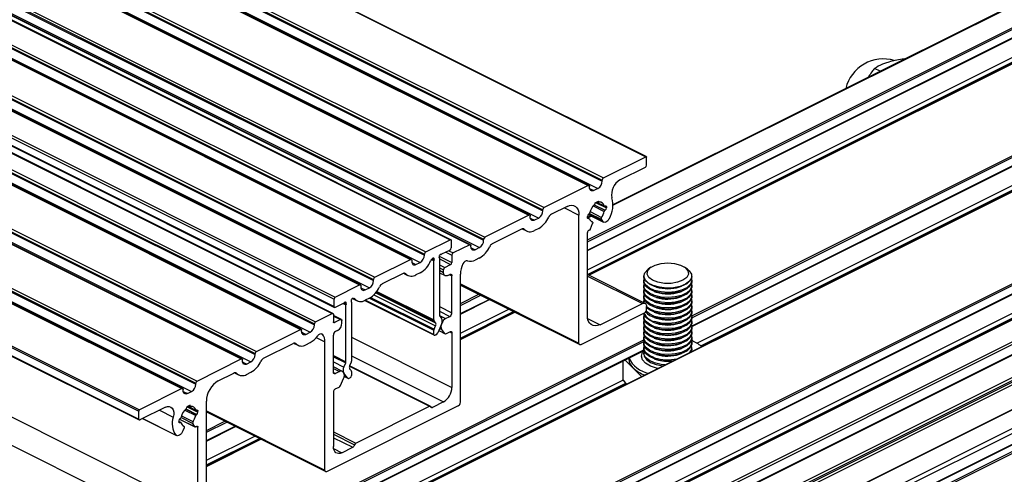
# Model space of a CAD drawing. Units: millimetres. Extents: x 1180 to 2008, y 3 to 585.
# Drawn here: x 1794 to 1835, y 209 to 227 of the extents above; entities that cross this region are included whole.
import ezdxf

# ---------------------------------------------------------------- set-up
doc = ezdxf.new("R2010")
doc.units = ezdxf.units.MM

msp = doc.modelspace()

# ---------------------------------------------------------------- linework, layer by layer
at = {"color": 7, "linetype": 'Continuous', "lineweight": 25}
for p, q in [((1687.684, 288.063), (1820.267, 221.772)), ((1820.289, 221.774), (1687.706, 288.065)), ((1685.863, 287.088), (1818.446, 220.797)), ((1685.863, 287.045), (1818.446, 220.754)), ((1685.916, 287.18), (1818.499, 220.888)), ((1685.28, 286.861), (1817.862, 220.57)), ((1817.896, 220.572), (1685.313, 286.864)), ((1685.686, 286.74), (1818.269, 220.449)), ((1683.388, 285.851), (1815.971, 219.559)), ((1683.388, 285.807), (1815.971, 219.516)), ((1683.441, 285.942), (1816.024, 219.651)), ((1682.805, 285.624), (1815.388, 219.333)), ((1815.421, 219.335), (1682.839, 285.626)), ((1683.212, 285.503), (1815.794, 219.211)), ((1679.508, 284.596), (1812.091, 218.304)), ((1812.124, 218.306), (1679.542, 284.598)), ((1680.913, 284.613), (1813.496, 218.322)), ((1680.913, 284.57), (1813.496, 218.279)), ((1680.967, 284.705), (1813.549, 218.413)), ((1680.33, 284.387), (1812.913, 218.095)), ((1812.946, 218.097), (1680.364, 284.389)), ((1680.737, 284.265), (1813.319, 217.974)), ((1677.855, 283.769), (1810.438, 217.478)), ((1810.471, 217.48), (1677.889, 283.771)), ((1678.439, 283.996), (1811.021, 217.705)), ((1678.439, 283.953), (1811.021, 217.661)), ((1678.492, 284.087), (1811.074, 217.796)), ((1678.262, 283.648), (1810.844, 217.356)), ((1676.317, 282.935), (1808.9, 216.644)), ((1676.37, 283.027), (1808.953, 216.735)), ((1675.734, 282.708), (1808.316, 216.417)), ((1808.35, 216.419), (1675.767, 282.711)), ((1676.141, 282.587), (1808.723, 216.296)), ((1676.317, 282.892), (1808.9, 216.601)), ((1674.664, 282.109), (1807.247, 215.818)), ((1674.717, 282.2), (1807.3, 215.909)), ((1674.664, 281.806), (1807.247, 215.514)), ((1674.684, 281.765), (1807.266, 215.474)), ((1674.585, 281.514), (1807.167, 215.223)), ((1807.201, 215.225), (1674.618, 281.516)), ((1805.875, 214.562), (1673.293, 280.853)), ((1673.842, 281.078), (1806.425, 214.786)), ((1673.842, 281.034), (1806.425, 214.743)), ((1673.895, 281.169), (1806.478, 214.878)), ((1673.259, 280.851), (1805.842, 214.56)), ((1673.666, 280.73), (1806.248, 214.438)), ((1671.368, 279.84), (1803.95, 213.549)), ((1671.368, 279.797), (1803.95, 213.506)), ((1671.421, 279.932), (1804.003, 213.641)), ((1670.784, 279.614), (1803.367, 213.322)), ((1803.4, 213.324), (1670.818, 279.616)), ((1671.191, 279.492), (1803.773, 213.201)), ((1668.893, 278.603), (1801.475, 212.312)), ((1668.893, 278.56), (1801.475, 212.268)), ((1668.946, 278.694), (1801.528, 212.403)), ((1668.309, 278.376), (1800.892, 212.085)), ((1800.925, 212.087), (1668.343, 278.378)), ((1668.716, 278.255), (1801.298, 211.963)), ((1666.506, 277.431), (1799.089, 211.14)), ((1666.542, 277.492), (1799.124, 211.201)), ((1666.506, 277.107), (1799.089, 210.815)), ((1666.526, 277.066), (1799.108, 210.775)), ((1668.981, 273.299), (1801.564, 207.008)), ((1668.451, 272.385), (1801.033, 206.093)), ((1846.838, 233.737), (1818.896, 219.766)), ((1817.827, 217.848), (1847.813, 232.841)), ((1849.271, 232.525), (1817.875, 216.827)), ((1854.618, 229.852), (1794.809, 199.947)), ((1796.74, 196.61), (1858.508, 227.493)), ((1859.966, 227.178), (1795.73, 195.06)), ((1795.73, 193.568), (1860.941, 226.173)), ((1830.049, 225.342), (1829.817, 225.458)), ((1830.371, 225.711), (1830.324, 225.697)), ((1830.418, 225.726), (1830.371, 225.711)), ((1822.185, 214.679), (1842.29, 224.732)), ((1818.499, 220.888), (1820.267, 221.772)), ((1820.302, 221.422), (1820.302, 221.747)), ((1819.187, 220.8), (1820.249, 221.33)), ((1817.862, 220.57), (1816.024, 219.651)), ((1817.915, 220.488), (1817.915, 220.532)), ((1818.269, 220.449), (1818.092, 220.36)), ((1818.446, 220.754), (1818.446, 220.797)), ((1816.979, 219.695), (1816.329, 219.37)), ((1818.154, 219.85), (1818.295, 219.921)), ((1818.154, 219.83), (1818.154, 219.85)), ((1818.203, 219.874), (1818.54, 219.706)), ((1818.255, 219.9), (1818.308, 219.874)), ((1818.295, 219.921), (1818.295, 219.901)), ((1818.562, 219.707), (1818.57, 219.711)), ((1818.623, 219.673), (1818.623, 219.63)), ((1815.388, 219.333), (1813.549, 218.413)), ((1815.441, 219.251), (1815.441, 219.294)), ((1815.794, 219.211), (1815.617, 219.123)), ((1815.971, 219.516), (1815.971, 219.559)), ((1817.473, 213.989), (1817.473, 219.336)), ((1817.827, 219.232), (1817.827, 219.275)), ((1817.91, 219.199), (1817.827, 219.24)), ((1817.969, 219.303), (1817.836, 219.236)), ((1817.864, 219.355), (1818.497, 219.039)), ((1817.88, 219.366), (1817.887, 219.37)), ((1817.887, 219.197), (1817.88, 219.193)), ((1818.57, 219.538), (1818.562, 219.534)), ((1815.794, 218.778), (1815.617, 218.69)), ((1817.961, 218.761), (1818.045, 218.981)), ((1818.035, 219.045), (1818.013, 219.055)), ((1818.405, 219.161), (1818.456, 219.078)), ((1815.083, 218.747), (1813.854, 218.133)), ((1815.106, 218.757), (1815.282, 218.669)), ((1817.827, 215.14), (1817.827, 218.604)), ((1811.074, 217.796), (1812.091, 218.304)), ((1812.144, 218.266), (1812.144, 217.963)), ((1812.913, 218.095), (1812.223, 217.751)), ((1812.966, 218.014), (1812.966, 218.057)), ((1813.319, 217.974), (1813.142, 217.885)), ((1813.496, 218.279), (1813.496, 218.322)), ((1811.021, 217.661), (1811.021, 217.705)), ((1811.646, 217.536), (1811.646, 215.155)), ((1812.091, 217.871), (1811.739, 217.696)), ((1812.17, 217.659), (1812.17, 217.356)), ((1813.319, 217.541), (1813.142, 217.452)), ((1808.953, 216.735), (1810.438, 217.478)), ((1810.491, 217.439), (1810.491, 217.396)), ((1810.668, 217.268), (1810.844, 217.356)), ((1811.417, 214.951), (1811.417, 217.421)), ((1811.87, 217.141), (1812.117, 217.265)), ((1820.482, 217.154), (1820.369, 217.074)), ((1822.002, 217.074), (1821.889, 217.154)), ((1810.133, 216.892), (1809.258, 216.455)), ((1810.156, 216.902), (1810.332, 216.814)), ((1810.844, 216.923), (1810.668, 216.835)), ((1811.646, 216.923), (1811.882, 216.806)), ((1811.817, 216.941), (1811.817, 217.049)), ((1811.993, 216.813), (1812.082, 216.857)), ((1812.17, 215.248), (1812.17, 216.793)), ((1812.524, 211.514), (1812.524, 216.862)), ((1820.237, 215.646), (1817.827, 216.851)), ((1820.186, 216.785), (1820.186, 216.773)), ((1820.35, 217.059), (1820.369, 217.074)), ((1822.186, 216.773), (1822.186, 216.785)), ((1807.3, 215.909), (1808.316, 216.417)), ((1808.369, 216.379), (1808.369, 216.335)), ((1808.546, 216.207), (1808.723, 216.296)), ((1808.9, 216.601), (1808.9, 216.644)), ((1812.524, 216.412), (1817.506, 213.921)), ((1820.186, 216.604), (1820.186, 216.556)), ((1820.186, 216.388), (1820.186, 216.34)), ((1820.62, 216.36), (1820.698, 216.333)), ((1820.713, 216.328), (1820.698, 216.333)), ((1821.673, 216.333), (1821.752, 216.36)), ((1822.186, 216.556), (1822.186, 216.604)), ((1822.186, 216.34), (1822.186, 216.388)), ((1820.186, 216.171), (1820.186, 216.123)), ((1820.186, 215.955), (1820.186, 215.907)), ((1820.62, 216.144), (1820.698, 216.117)), ((1820.62, 215.927), (1820.698, 215.9)), ((1820.713, 216.112), (1820.698, 216.117)), ((1820.713, 215.895), (1820.698, 215.9)), ((1821.673, 216.117), (1821.752, 216.144)), ((1821.673, 215.9), (1821.752, 215.927)), ((1822.186, 216.123), (1822.186, 216.171)), ((1822.186, 215.907), (1822.186, 215.955)), ((1807.247, 215.514), (1807.247, 215.818)), ((1807.651, 215.652), (1807.3, 215.476)), ((1807.744, 213.204), (1807.744, 215.584)), ((1807.974, 215.699), (1807.974, 213.23)), ((1808.014, 215.852), (1808.211, 215.753)), ((1808.527, 215.765), (1811.436, 214.311)), ((1808.723, 215.863), (1808.546, 215.774)), ((1812.524, 215.196), (1813.74, 215.804)), ((1818.357, 214.755), (1820.125, 215.639)), ((1820.186, 215.738), (1820.186, 215.69)), ((1820.186, 215.672), (1820.186, 215.69)), ((1820.302, 215.403), (1820.302, 215.511)), ((1820.62, 215.711), (1820.698, 215.684)), ((1820.62, 215.494), (1820.698, 215.467)), ((1820.713, 215.679), (1820.698, 215.684)), ((1821.673, 215.684), (1821.752, 215.711)), ((1821.673, 215.467), (1821.752, 215.494)), ((1822.186, 215.69), (1822.186, 215.738)), ((1822.186, 215.474), (1822.186, 215.522)), ((1806.478, 214.878), (1807.167, 215.223)), ((1807.22, 215.184), (1807.22, 214.881)), ((1807.554, 214.969), (1807.22, 215.136)), ((1811.656, 215.123), (1811.736, 215.022)), ((1811.909, 215.009), (1812.082, 215.096)), ((1814.784, 215.282), (1812.524, 214.152)), ((1817.562, 213.925), (1820.214, 215.251)), ((1820.186, 215.089), (1820.186, 215.041)), ((1820.62, 215.278), (1820.698, 215.251)), ((1820.62, 215.061), (1820.698, 215.034)), ((1820.713, 215.462), (1820.698, 215.467)), ((1820.713, 215.246), (1820.698, 215.251)), ((1821.673, 215.251), (1821.752, 215.278)), ((1821.673, 215.034), (1821.752, 215.061)), ((1822.186, 215.257), (1822.186, 215.305)), ((1822.186, 215.041), (1822.186, 215.089)), ((1806.425, 214.743), (1806.425, 214.786)), ((1807.521, 214.966), (1807.273, 214.843)), ((1807.574, 214.82), (1807.574, 214.928)), ((1811.491, 214.838), (1811.426, 214.919)), ((1811.426, 214.567), (1811.491, 214.713)), ((1811.736, 214.774), (1811.576, 214.412)), ((1811.743, 214.799), (1811.764, 214.845)), ((1820.186, 214.872), (1820.186, 214.824)), ((1820.186, 214.656), (1820.186, 214.608)), ((1820.62, 214.845), (1820.698, 214.818)), ((1820.713, 215.029), (1820.698, 215.034)), ((1820.713, 214.813), (1820.698, 214.818)), ((1821.673, 214.818), (1821.752, 214.845)), ((1822.186, 214.824), (1822.186, 214.872)), ((1822.186, 214.608), (1822.186, 214.656)), ((1804.003, 213.641), (1805.842, 214.56)), ((1805.895, 214.478), (1805.895, 214.521)), ((1806.071, 214.35), (1806.248, 214.438)), ((1807.22, 212.774), (1807.22, 214.318)), ((1807.397, 214.515), (1807.309, 214.471)), ((1811.417, 214.352), (1811.417, 214.525)), ((1811.503, 214.33), (1811.47, 214.313)), ((1811.62, 214.513), (1811.885, 214.38)), ((1811.869, 214.394), (1811.743, 214.55)), ((1811.941, 214.384), (1812.107, 214.466)), ((1812.17, 214.42), (1812.17, 212.138)), ((1820.186, 214.439), (1820.186, 214.391)), ((1820.62, 214.628), (1820.698, 214.601)), ((1820.62, 214.412), (1820.698, 214.385)), ((1820.713, 214.596), (1820.698, 214.601)), ((1820.713, 214.38), (1820.698, 214.385)), ((1821.673, 214.601), (1821.752, 214.628)), ((1821.673, 214.385), (1821.752, 214.412)), ((1822.186, 214.391), (1822.186, 214.439)), ((1797.78, 192.308), (1841.515, 214.176)), ((1804.308, 213.36), (1805.537, 213.974)), ((1805.56, 213.984), (1805.736, 213.896)), ((1806.071, 213.917), (1806.248, 214.005)), ((1806.867, 208.685), (1806.867, 214.033)), ((1820.186, 214.223), (1820.186, 214.175)), ((1820.186, 214.006), (1820.186, 213.958)), ((1820.62, 214.195), (1820.698, 214.168)), ((1820.62, 213.979), (1820.698, 213.952)), ((1820.713, 214.163), (1820.698, 214.168)), ((1820.713, 213.947), (1820.698, 213.952)), ((1821.673, 214.168), (1821.752, 214.195)), ((1821.673, 213.952), (1821.752, 213.979)), ((1822.215, 214.095), (1822.174, 214.097)), ((1822.186, 214.175), (1822.186, 214.223)), ((1822.186, 213.958), (1822.186, 214.006)), ((1822.261, 214.05), (1822.215, 214.095)), ((1800.088, 203.631), (1820.193, 213.683)), ((1803.95, 213.506), (1803.95, 213.549)), ((1820.186, 213.79), (1820.186, 213.742)), ((1820.186, 213.573), (1820.186, 213.528)), ((1820.62, 213.762), (1820.698, 213.735)), ((1820.62, 213.546), (1820.698, 213.519)), ((1820.713, 213.73), (1820.698, 213.735)), ((1820.713, 213.514), (1820.698, 213.519)), ((1821.673, 213.735), (1821.752, 213.762)), ((1821.673, 213.519), (1821.752, 213.546)), ((1822.172, 213.657), (1822.179, 213.632)), ((1822.186, 213.742), (1822.186, 213.79)), ((1801.528, 212.403), (1803.367, 213.322)), ((1803.42, 213.241), (1803.42, 213.284)), ((1803.597, 213.112), (1803.773, 213.201)), ((1807.654, 212.981), (1807.735, 213.162)), ((1811.267, 211.347), (1807.896, 213.033)), ((1807.964, 213.188), (1807.899, 213.042)), ((1819.312, 213.243), (1819.312, 212.473)), ((1819.394, 213.284), (1819.734, 212.946)), ((1819.561, 213.367), (1819.561, 213.311)), ((1820.62, 213.329), (1820.698, 213.302)), ((1820.713, 213.297), (1820.698, 213.302)), ((1841.515, 212.73), (1781.202, 182.573)), ((1802.412, 212.412), (1803.062, 212.737)), ((1803.085, 212.746), (1803.261, 212.658)), ((1803.597, 212.679), (1803.773, 212.768)), ((1807.594, 212.803), (1807.22, 212.99)), ((1807.482, 212.796), (1807.309, 212.71)), ((1807.647, 212.751), (1807.627, 212.776)), ((1807.815, 212.532), (1807.654, 212.733)), ((1807.676, 212.597), (1807.832, 212.519)), ((1807.899, 212.917), (1807.964, 212.836)), ((1807.974, 212.804), (1807.974, 212.63)), ((1819.734, 212.946), (1820.093, 212.589)), ((1801.475, 212.268), (1801.475, 212.312)), ((1807.522, 212.22), (1807.647, 212.502)), ((1807.921, 212.539), (1807.887, 212.522)), ((1819.464, 212.274), (1819.312, 212.473)), ((1800.892, 212.085), (1799.124, 211.201)), ((1800.945, 212.003), (1800.945, 212.046)), ((1801.122, 211.875), (1801.298, 211.963)), ((1807.22, 211.945), (1807.22, 209.663)), ((1807.449, 212.138), (1807.284, 212.055)), ((1801.236, 211.391), (1801.095, 211.321)), ((1801.196, 211.371), (1801.249, 211.344)), ((1801.236, 211.371), (1801.236, 211.391)), ((1801.917, 206.211), (1801.917, 211.558)), ((1812.435, 211.361), (1806.955, 208.621)), ((1811.817, 211.528), (1811.364, 211.302)), ((1799.089, 210.815), (1799.089, 211.14)), ((1800.203, 211.308), (1799.142, 210.777)), ((1801.095, 211.321), (1801.095, 211.301)), ((1801.144, 211.345), (1801.481, 211.177)), ((1801.511, 211.182), (1801.503, 211.178)), ((1801.503, 211.005), (1801.511, 211.009)), ((1801.564, 211.1), (1801.564, 211.143)), ((1801.917, 211.109), (1806.899, 208.618)), ((1808.157, 209.807), (1811.233, 211.345)), ((1799.254, 210.833), (1800.67, 210.125)), ((1800.768, 210.745), (1800.768, 210.702)), ((1800.851, 210.669), (1800.768, 210.711)), ((1800.79, 210.809), (1801.442, 210.483)), ((1800.829, 210.841), (1800.821, 210.837)), ((1800.821, 210.664), (1800.829, 210.668)), ((1801.43, 210.495), (1801.346, 210.631)), ((1800.986, 210.451), (1800.935, 210.317)), ((1800.976, 210.515), (1800.955, 210.526)), ((1801.564, 207.008), (1801.564, 210.472)), ((1801.917, 209.893), (1803.133, 210.501)), ((1804.178, 209.979), (1801.917, 208.848)), ((1807.574, 209.407), (1808.026, 209.633))]:
    msp.add_line(p, q, dxfattribs=at)
at = {"color": 8, "linetype": 'Continuous', "lineweight": 25}
for p, q in [((1818.896, 219.747), (1846.871, 233.735)), ((1817.827, 218.293), (1847.791, 233.275)), ((1817.827, 218.215), (1847.826, 233.214)), ((1817.827, 217.868), (1847.826, 232.868)), ((1817.888, 216.821), (1849.293, 232.524)), ((1817.827, 217.047), (1847.349, 231.807)), ((1817.829, 216.851), (1847.437, 231.655)), ((1794.822, 199.941), (1854.641, 229.85)), ((1796.837, 197.025), (1858.521, 227.867)), ((1796.922, 197.146), (1858.486, 227.928)), ((1796.738, 196.629), (1858.521, 227.52)), ((1795.73, 195.047), (1859.988, 227.176)), ((1795.73, 194.128), (1860.908, 226.717)), ((1795.73, 194.01), (1860.961, 226.625)), ((1795.73, 193.599), (1860.961, 226.214)), ((1795.733, 195.108), (1858.132, 226.307)), ((1796.699, 195.788), (1858.044, 226.46)), ((1822.183, 215.124), (1842.287, 225.176)), ((1822.186, 215.047), (1842.286, 225.097)), ((1822.182, 214.698), (1842.286, 224.75)), ((1822.396, 213.983), (1841.427, 223.499)), ((1822.564, 213.871), (1841.535, 223.357)), ((1817.919, 220.447), (1818.092, 220.36)), ((1816.867, 219.64), (1817.473, 219.336)), ((1818.071, 219.716), (1818.528, 219.487)), ((1818.111, 219.76), (1818.562, 219.534)), ((1818.117, 219.765), (1818.57, 219.538)), ((1818.168, 219.857), (1818.623, 219.63)), ((1818.212, 219.879), (1818.528, 219.721)), ((1818.275, 219.911), (1818.295, 219.901)), ((1818.557, 219.705), (1818.623, 219.673)), ((1815.444, 219.209), (1815.617, 219.123)), ((1817.827, 219.227), (1817.887, 219.197)), ((1817.828, 219.219), (1817.88, 219.193)), ((1817.854, 219.226), (1817.988, 219.293)), ((1817.879, 219.366), (1818.456, 219.078)), ((1817.917, 219.405), (1818.405, 219.161)), ((1817.938, 219.476), (1818.416, 219.237)), ((1815.144, 218.761), (1815.195, 218.735)), ((1818.014, 219.055), (1818.033, 219.045)), ((1812.969, 217.972), (1813.142, 217.885)), ((1811.635, 217.623), (1812.17, 217.356)), ((1811.918, 217.785), (1812.17, 217.659)), ((1812.036, 217.844), (1812.223, 217.751)), ((1810.494, 217.355), (1810.668, 217.268)), ((1811.312, 217.473), (1811.417, 217.421)), ((1811.341, 217.5), (1811.424, 217.458)), ((1811.646, 217.5), (1812.117, 217.265)), ((1811.646, 217.252), (1811.87, 217.141)), ((1811.646, 217.134), (1811.817, 217.049)), ((1810.194, 216.906), (1810.245, 216.88)), ((1811.646, 217.026), (1811.817, 216.941)), ((1812.062, 216.847), (1812.17, 216.793)), ((1817.827, 216.788), (1820.125, 215.639)), ((1808.373, 216.294), (1808.546, 216.207)), ((1812.524, 216.464), (1817.473, 213.989)), ((1808.776, 215.892), (1811.426, 214.567)), ((1808.914, 216.002), (1811.491, 214.713)), ((1808.992, 216.087), (1811.491, 214.838)), ((1809.02, 216.122), (1811.426, 214.919)), ((1809.035, 216.142), (1811.417, 214.951)), ((1812.524, 215.642), (1813.294, 216.027)), ((1812.524, 215.563), (1813.373, 215.988)), ((1796.436, 192.981), (1841.569, 215.547)), ((1807.631, 215.641), (1807.744, 215.584)), ((1807.669, 215.664), (1807.752, 215.622)), ((1808.071, 215.857), (1808.109, 215.838)), ((1808.559, 215.781), (1811.417, 214.352)), ((1808.732, 215.867), (1811.417, 214.525)), ((1811.646, 215.51), (1812.17, 215.248)), ((1812.524, 215.217), (1813.719, 215.814)), ((1796.554, 192.922), (1841.533, 215.411)), ((1796.624, 192.886), (1841.521, 215.335)), ((1796.742, 192.827), (1841.515, 215.214)), ((1807.22, 215.117), (1807.521, 214.966)), ((1811.646, 215.314), (1812.082, 215.096)), ((1811.648, 215.14), (1811.909, 215.009)), ((1812.524, 214.395), (1814.541, 215.404)), ((1812.524, 214.198), (1814.738, 215.305)), ((1812.524, 214.139), (1814.797, 215.276)), ((1807.222, 214.869), (1807.273, 214.843)), ((1811.76, 214.846), (1811.764, 214.845)), ((1817.838, 215.015), (1818.357, 214.755)), ((1805.898, 214.436), (1806.071, 214.35)), ((1806.713, 214.38), (1806.759, 214.357)), ((1811.622, 214.517), (1811.869, 214.394)), ((1811.656, 214.594), (1811.743, 214.55)), ((1812.092, 214.459), (1812.17, 214.42)), ((1797.76, 192.319), (1841.515, 214.196)), ((1800.086, 204.075), (1820.19, 214.127)), ((1800.089, 203.998), (1820.189, 214.048)), ((1805.598, 213.988), (1805.649, 213.962)), ((1806.505, 214.214), (1806.867, 214.033)), ((1807.974, 214.236), (1812.17, 212.138)), ((1800.085, 203.65), (1820.189, 213.702)), ((1807.22, 213.466), (1807.744, 213.204)), ((1807.22, 213.419), (1807.735, 213.162)), ((1807.974, 213.45), (1811.817, 211.528)), ((1822.178, 213.679), (1822.207, 213.646)), ((1780.38, 182.823), (1841.515, 213.39)), ((1780.38, 182.626), (1841.515, 213.194)), ((1803.423, 213.199), (1803.597, 213.112)), ((1807.22, 213.198), (1807.654, 212.981)), ((1807.89, 213.017), (1811.233, 211.345)), ((1807.897, 213.036), (1811.364, 211.302)), ((1781.217, 182.568), (1841.515, 212.717)), ((1803.123, 212.75), (1803.174, 212.725)), ((1807.22, 212.927), (1807.482, 212.796)), ((1807.222, 212.753), (1807.309, 212.71)), ((1807.676, 212.601), (1807.815, 212.532)), ((1781.417, 182.386), (1841.515, 212.435)), ((1781.455, 182.326), (1841.515, 212.356)), ((1800.299, 202.935), (1819.33, 212.45)), ((1800.467, 202.823), (1819.438, 212.308)), ((1800.948, 211.962), (1801.122, 211.875)), ((1801.217, 211.381), (1801.236, 211.371)), ((1799.953, 211.182), (1800.535, 210.891)), ((1801.012, 211.187), (1801.469, 210.958)), ((1801.053, 211.23), (1801.503, 211.005)), ((1801.058, 211.235), (1801.511, 211.009)), ((1801.109, 211.327), (1801.564, 211.1)), ((1801.153, 211.35), (1801.469, 211.191)), ((1801.498, 211.176), (1801.564, 211.143)), ((1801.917, 211.16), (1806.867, 208.685)), ((1799.26, 210.836), (1800.644, 210.143)), ((1800.768, 210.698), (1800.829, 210.668)), ((1800.769, 210.69), (1800.821, 210.664)), ((1800.793, 210.813), (1801.43, 210.495)), ((1800.858, 210.875), (1801.346, 210.631)), ((1800.879, 210.947), (1801.357, 210.707)), ((1801.917, 210.338), (1802.688, 210.724)), ((1801.917, 210.26), (1802.766, 210.684)), ((1800.955, 210.525), (1800.974, 210.516)), ((1801.5, 210.504), (1801.564, 210.472)), ((1801.917, 209.913), (1803.113, 210.511)), ((1807.22, 210.275), (1808.157, 209.807)), ((1807.22, 210.186), (1808.108, 209.742)), ((1801.917, 209.092), (1803.934, 210.1)), ((1801.917, 208.895), (1804.131, 210.002)), ((1801.917, 208.836), (1804.19, 209.972)), ((1807.22, 210.036), (1808.026, 209.633)), ((1807.228, 209.58), (1807.574, 209.407))]:
    msp.add_line(p, q, dxfattribs=at)
at = {"color": 7, "linetype": 'Continuous', "lineweight": 25, "flags": 128}
for points in [[(1820.267, 221.772), (1820.273, 221.775), (1820.28, 221.776), (1820.286, 221.775), (1820.292, 221.772), (1820.296, 221.768), (1820.299, 221.762), (1820.301, 221.755), (1820.302, 221.747)], [(1817.862, 220.57), (1817.873, 220.574), (1817.883, 220.575), (1817.892, 220.574), (1817.9, 220.57), (1817.906, 220.563), (1817.911, 220.555), (1817.914, 220.544), (1817.915, 220.532)], [(1818.092, 220.36), (1818.058, 220.347), (1818.025, 220.343), (1817.994, 220.348), (1817.967, 220.361), (1817.945, 220.383), (1817.929, 220.412), (1817.919, 220.448), (1817.915, 220.488)], [(1816.979, 219.695), (1817.075, 219.732), (1817.168, 219.744), (1817.254, 219.731), (1817.329, 219.693), (1817.39, 219.632), (1817.436, 219.55), (1817.464, 219.45), (1817.473, 219.336)], [(1818.32, 219.872), (1818.315, 219.872), (1818.31, 219.873), (1818.306, 219.875), (1818.302, 219.879), (1818.299, 219.883), (1818.297, 219.888), (1818.296, 219.894), (1818.295, 219.901)], [(1818.57, 219.711), (1818.58, 219.715), (1818.59, 219.716), (1818.599, 219.715), (1818.607, 219.711), (1818.614, 219.704), (1818.618, 219.696), (1818.622, 219.685), (1818.623, 219.673)], [(1815.388, 219.333), (1815.398, 219.337), (1815.408, 219.338), (1815.417, 219.337), (1815.425, 219.332), (1815.432, 219.326), (1815.437, 219.317), (1815.44, 219.306), (1815.441, 219.294)], [(1815.617, 219.123), (1815.583, 219.11), (1815.55, 219.106), (1815.519, 219.11), (1815.492, 219.124), (1815.47, 219.146), (1815.454, 219.175), (1815.444, 219.21), (1815.441, 219.251)], [(1817.88, 219.193), (1817.87, 219.19), (1817.86, 219.188), (1817.851, 219.19), (1817.843, 219.194), (1817.836, 219.2), (1817.831, 219.209), (1817.828, 219.22), (1817.827, 219.232)], [(1818.746, 219.194), (1818.716, 219.143), (1818.679, 219.098), (1818.638, 219.063), (1818.595, 219.04), (1818.553, 219.029), (1818.515, 219.032), (1818.482, 219.049), (1818.456, 219.078)], [(1818.033, 219.045), (1818.039, 219.042), (1818.044, 219.036), (1818.048, 219.029), (1818.05, 219.021), (1818.051, 219.012), (1818.05, 219.002), (1818.048, 218.991), (1818.045, 218.981)], [(1812.091, 218.304), (1812.101, 218.308), (1812.111, 218.31), (1812.12, 218.308), (1812.128, 218.304), (1812.135, 218.297), (1812.14, 218.289), (1812.143, 218.278), (1812.144, 218.266)], [(1812.913, 218.095), (1812.923, 218.099), (1812.933, 218.1), (1812.942, 218.099), (1812.95, 218.095), (1812.957, 218.088), (1812.962, 218.08), (1812.965, 218.069), (1812.966, 218.057)], [(1813.142, 217.885), (1813.108, 217.872), (1813.075, 217.868), (1813.044, 217.873), (1813.017, 217.886), (1812.995, 217.908), (1812.979, 217.937), (1812.969, 217.973), (1812.966, 218.014)], [(1811.424, 217.458), (1811.431, 217.482), (1811.432, 217.504), (1811.427, 217.522), (1811.417, 217.534), (1811.402, 217.54), (1811.385, 217.537), (1811.368, 217.527), (1811.351, 217.511)], [(1811.712, 217.691), (1811.695, 217.691), (1811.678, 217.683), (1811.661, 217.669), (1811.646, 217.649), (1811.636, 217.627), (1811.631, 217.603), (1811.632, 217.582), (1811.639, 217.566)], [(1810.438, 217.478), (1810.448, 217.482), (1810.458, 217.483), (1810.467, 217.482), (1810.475, 217.478), (1810.482, 217.471), (1810.487, 217.462), (1810.49, 217.452), (1810.491, 217.439)], [(1810.491, 217.396), (1810.494, 217.356), (1810.504, 217.32), (1810.521, 217.291), (1810.543, 217.269), (1810.569, 217.255), (1810.6, 217.251), (1810.633, 217.255), (1810.668, 217.268)], [(1820.466, 217.141), (1820.658, 217.245), (1820.908, 217.313), (1821.188, 217.336), (1821.467, 217.312), (1821.716, 217.244), (1821.908, 217.14), (1822.021, 217.01), (1822.044, 216.869), (1821.974, 216.731), (1821.818, 216.613), (1821.594, 216.526), (1821.326, 216.48), (1821.042, 216.48), (1820.774, 216.527), (1820.551, 216.614), (1820.396, 216.733), (1820.327, 216.87), (1820.351, 217.012), (1820.466, 217.141)], [(1811.993, 216.813), (1811.959, 216.8), (1811.926, 216.796), (1811.895, 216.8), (1811.868, 216.814), (1811.846, 216.836), (1811.83, 216.865), (1811.82, 216.901), (1811.817, 216.941)], [(1812.082, 216.857), (1812.099, 216.864), (1812.116, 216.866), (1812.131, 216.863), (1812.144, 216.857), (1812.155, 216.846), (1812.163, 216.831), (1812.168, 216.813), (1812.17, 216.793)], [(1822.002, 217.074), (1822.079, 217.01), (1822.172, 216.868), (1822.177, 216.719), (1822.094, 216.576), (1821.931, 216.451), (1821.701, 216.356), (1821.425, 216.3), (1821.129, 216.286), (1820.837, 216.316), (1820.576, 216.389), (1820.37, 216.496), (1820.236, 216.629), (1820.186, 216.776), (1820.225, 216.924), (1820.35, 217.059), (1820.35, 217.059)], [(1820.637, 216.355), (1820.415, 216.454), (1820.261, 216.582), (1820.19, 216.726), (1820.186, 216.773)], [(1822.186, 216.773), (1822.184, 216.744), (1822.123, 216.598), (1821.978, 216.468), (1821.764, 216.365), (1821.497, 216.297), (1821.203, 216.273), (1820.908, 216.292), (1820.637, 216.355)], [(1808.316, 216.417), (1808.327, 216.421), (1808.337, 216.422), (1808.346, 216.421), (1808.354, 216.417), (1808.361, 216.41), (1808.365, 216.402), (1808.368, 216.391), (1808.369, 216.379)], [(1808.369, 216.335), (1808.373, 216.295), (1808.383, 216.259), (1808.399, 216.23), (1808.421, 216.208), (1808.448, 216.195), (1808.479, 216.19), (1808.512, 216.194), (1808.546, 216.207)], [(1820.637, 216.138), (1820.415, 216.238), (1820.261, 216.365), (1820.19, 216.51), (1820.186, 216.556)], [(1820.637, 215.922), (1820.415, 216.021), (1820.261, 216.149), (1820.19, 216.293), (1820.186, 216.34)], [(1820.637, 216.186), (1820.415, 216.286), (1820.261, 216.414), (1820.19, 216.558), (1820.2, 216.689)], [(1820.637, 215.97), (1820.415, 216.069), (1820.261, 216.197), (1820.19, 216.342), (1820.2, 216.472)], [(1822.172, 216.689), (1822.184, 216.576), (1822.123, 216.43), (1821.978, 216.3), (1821.764, 216.196), (1821.497, 216.129), (1821.203, 216.105), (1820.908, 216.124), (1820.637, 216.186)], [(1822.186, 216.556), (1822.184, 216.528), (1822.123, 216.382), (1821.978, 216.251), (1821.764, 216.148), (1821.497, 216.081), (1821.203, 216.056), (1820.908, 216.076), (1820.637, 216.138)], [(1822.172, 216.472), (1822.184, 216.359), (1822.123, 216.214), (1821.978, 216.083), (1821.764, 215.98), (1821.497, 215.913), (1821.203, 215.888), (1820.908, 215.908), (1820.637, 215.97)], [(1822.186, 216.34), (1822.184, 216.311), (1822.123, 216.165), (1821.978, 216.035), (1821.764, 215.932), (1821.497, 215.864), (1821.203, 215.84), (1820.908, 215.859), (1820.637, 215.922)], [(1820.637, 215.705), (1820.415, 215.805), (1820.261, 215.932), (1820.19, 216.077), (1820.186, 216.123)], [(1820.637, 215.489), (1820.415, 215.588), (1820.261, 215.716), (1820.19, 215.86), (1820.186, 215.907)], [(1820.637, 215.753), (1820.415, 215.853), (1820.261, 215.981), (1820.19, 216.125), (1820.2, 216.256)], [(1820.637, 215.537), (1820.415, 215.636), (1820.261, 215.764), (1820.19, 215.909), (1820.2, 216.039)], [(1822.168, 216.265), (1822.184, 216.143), (1822.123, 215.997), (1821.978, 215.867), (1821.764, 215.763), (1821.497, 215.696), (1821.203, 215.672), (1820.908, 215.691), (1820.637, 215.753)], [(1822.186, 216.123), (1822.184, 216.095), (1822.123, 215.949), (1821.978, 215.818), (1821.764, 215.715), (1821.497, 215.648), (1821.203, 215.623), (1820.908, 215.643), (1820.637, 215.705)], [(1822.172, 216.039), (1822.184, 215.926), (1822.123, 215.781), (1821.978, 215.65), (1821.764, 215.547), (1821.497, 215.48), (1821.203, 215.455), (1820.908, 215.475), (1820.637, 215.537)], [(1822.186, 215.907), (1822.184, 215.878), (1822.123, 215.732), (1821.978, 215.602), (1821.764, 215.498), (1821.497, 215.431), (1821.203, 215.407), (1820.908, 215.426), (1820.637, 215.489)], [(1807.3, 215.476), (1807.29, 215.472), (1807.28, 215.471), (1807.271, 215.472), (1807.262, 215.476), (1807.256, 215.483), (1807.251, 215.492), (1807.248, 215.502), (1807.247, 215.514)], [(1807.752, 215.622), (1807.759, 215.645), (1807.759, 215.667), (1807.754, 215.686), (1807.744, 215.698), (1807.73, 215.703), (1807.713, 215.701), (1807.695, 215.691), (1807.679, 215.675)], [(1808.039, 215.855), (1808.023, 215.855), (1808.005, 215.847), (1807.988, 215.833), (1807.974, 215.813), (1807.964, 215.79), (1807.959, 215.767), (1807.96, 215.746), (1807.966, 215.729)], [(1820.125, 215.639), (1820.16, 215.652), (1820.193, 215.657), (1820.223, 215.652), (1820.25, 215.638), (1820.272, 215.617), (1820.288, 215.587), (1820.299, 215.552), (1820.302, 215.511)], [(1820.196, 215.667), (1820.19, 215.692), (1820.202, 215.828)], [(1820.637, 215.32), (1820.415, 215.42), (1820.302, 215.505)], [(1822.172, 215.823), (1822.184, 215.71), (1822.123, 215.564), (1821.978, 215.434), (1821.764, 215.33), (1821.497, 215.263), (1821.203, 215.239), (1820.908, 215.258), (1820.637, 215.32)], [(1822.186, 215.69), (1822.184, 215.661), (1822.123, 215.516), (1821.978, 215.385), (1821.764, 215.282), (1821.497, 215.215), (1821.203, 215.19), (1820.908, 215.21), (1820.637, 215.272)], [(1822.173, 215.601), (1822.184, 215.493), (1822.123, 215.348), (1821.978, 215.217), (1821.764, 215.114), (1821.497, 215.047), (1821.203, 215.022), (1820.908, 215.042), (1820.637, 215.104)], [(1822.186, 215.474), (1822.184, 215.445), (1822.123, 215.299), (1821.978, 215.169), (1821.764, 215.065), (1821.497, 214.998), (1821.203, 214.974), (1820.908, 214.993), (1820.637, 215.056)], [(1807.167, 215.223), (1807.178, 215.227), (1807.188, 215.228), (1807.197, 215.226), (1807.205, 215.222), (1807.211, 215.216), (1807.216, 215.207), (1807.219, 215.196), (1807.22, 215.184)], [(1818.357, 214.755), (1818.254, 214.716), (1818.154, 214.703), (1818.063, 214.718), (1817.982, 214.758), (1817.916, 214.824), (1817.867, 214.911), (1817.837, 215.018), (1817.827, 215.14)], [(1820.637, 214.839), (1820.415, 214.938), (1820.261, 215.066), (1820.19, 215.211), (1820.187, 215.237)], [(1820.637, 214.671), (1820.415, 214.77), (1820.261, 214.898), (1820.19, 215.043), (1820.2, 215.173)], [(1820.637, 215.104), (1820.415, 215.203), (1820.276, 215.314)], [(1820.637, 215.272), (1820.415, 215.372), (1820.302, 215.456)], [(1822.172, 215.39), (1822.184, 215.277), (1822.123, 215.131), (1821.978, 215.001), (1821.764, 214.897), (1821.497, 214.83), (1821.203, 214.806), (1820.908, 214.825), (1820.637, 214.887)], [(1822.186, 215.257), (1822.184, 215.228), (1822.123, 215.083), (1821.978, 214.952), (1821.764, 214.849), (1821.497, 214.782), (1821.203, 214.757), (1820.908, 214.777), (1820.637, 214.839)], [(1822.172, 215.173), (1822.184, 215.06), (1822.123, 214.914), (1821.978, 214.784), (1821.764, 214.681), (1821.497, 214.614), (1821.203, 214.589), (1820.908, 214.609), (1820.637, 214.671)], [(1807.273, 214.843), (1807.263, 214.839), (1807.253, 214.837), (1807.244, 214.839), (1807.236, 214.843), (1807.229, 214.85), (1807.224, 214.858), (1807.221, 214.869), (1807.22, 214.881)], [(1807.521, 214.966), (1807.531, 214.97), (1807.541, 214.972), (1807.55, 214.97), (1807.558, 214.966), (1807.565, 214.96), (1807.57, 214.951), (1807.573, 214.94), (1807.574, 214.928)], [(1820.637, 214.623), (1820.415, 214.722), (1820.261, 214.85), (1820.19, 214.994), (1820.186, 215.041)], [(1820.637, 214.406), (1820.415, 214.505), (1820.261, 214.633), (1820.19, 214.778), (1820.186, 214.824)], [(1820.637, 214.454), (1820.415, 214.554), (1820.261, 214.682), (1820.19, 214.826), (1820.2, 214.956)], [(1820.637, 214.238), (1820.415, 214.337), (1820.261, 214.465), (1820.19, 214.61), (1820.2, 214.74)], [(1822.186, 215.041), (1822.184, 215.012), (1822.123, 214.866), (1821.978, 214.736), (1821.764, 214.632), (1821.497, 214.565), (1821.203, 214.541), (1820.908, 214.56), (1820.637, 214.623)], [(1822.172, 214.956), (1822.184, 214.844), (1822.123, 214.698), (1821.978, 214.568), (1821.764, 214.464), (1821.497, 214.397), (1821.203, 214.373), (1820.908, 214.392), (1820.637, 214.454)], [(1822.186, 214.824), (1822.184, 214.795), (1822.123, 214.65), (1821.978, 214.519), (1821.764, 214.416), (1821.497, 214.349), (1821.203, 214.324), (1820.908, 214.344), (1820.637, 214.406)], [(1822.172, 214.74), (1822.184, 214.627), (1822.123, 214.481), (1821.978, 214.351), (1821.764, 214.248), (1821.497, 214.181), (1821.203, 214.156), (1820.908, 214.176), (1820.637, 214.238)], [(1805.842, 214.56), (1805.852, 214.564), (1805.862, 214.565), (1805.871, 214.564), (1805.879, 214.559), (1805.886, 214.553), (1805.891, 214.544), (1805.894, 214.533), (1805.895, 214.521)], [(1806.071, 214.35), (1806.037, 214.337), (1806.004, 214.333), (1805.973, 214.337), (1805.946, 214.351), (1805.924, 214.373), (1805.908, 214.402), (1805.898, 214.437), (1805.895, 214.478)], [(1806.564, 214.291), (1806.587, 214.32), (1806.613, 214.344), (1806.639, 214.362), (1806.667, 214.375), (1806.693, 214.381), (1806.718, 214.38), (1806.74, 214.372), (1806.759, 214.357)], [(1811.47, 214.313), (1811.459, 214.309), (1811.449, 214.308), (1811.44, 214.309), (1811.432, 214.313), (1811.426, 214.32), (1811.421, 214.329), (1811.418, 214.339), (1811.417, 214.352)], [(1812.107, 214.466), (1812.119, 214.471), (1812.131, 214.473), (1812.142, 214.471), (1812.152, 214.466), (1812.159, 214.458), (1812.165, 214.448), (1812.169, 214.435), (1812.17, 214.42)], [(1820.637, 214.19), (1820.415, 214.289), (1820.261, 214.417), (1820.19, 214.561), (1820.186, 214.608)], [(1820.637, 213.973), (1820.415, 214.072), (1820.261, 214.2), (1820.19, 214.345), (1820.186, 214.391)], [(1820.637, 214.021), (1820.415, 214.121), (1820.261, 214.249), (1820.19, 214.393), (1820.2, 214.523)], [(1820.637, 213.805), (1820.415, 213.904), (1820.261, 214.032), (1820.19, 214.177), (1820.2, 214.307)], [(1822.186, 214.608), (1822.184, 214.579), (1822.123, 214.433), (1821.978, 214.303), (1821.764, 214.199), (1821.497, 214.132), (1821.203, 214.108), (1820.908, 214.127), (1820.637, 214.19)], [(1822.172, 214.523), (1822.184, 214.411), (1822.123, 214.265), (1821.978, 214.135), (1821.764, 214.031), (1821.497, 213.964), (1821.203, 213.94), (1820.908, 213.959), (1820.637, 214.021)], [(1822.186, 214.391), (1822.184, 214.362), (1822.123, 214.217), (1821.978, 214.086), (1821.764, 213.983), (1821.497, 213.916), (1821.203, 213.891), (1820.908, 213.911), (1820.637, 213.973)], [(1822.172, 214.307), (1822.184, 214.194), (1822.123, 214.048), (1821.978, 213.918), (1821.764, 213.815), (1821.497, 213.748), (1821.203, 213.723), (1820.908, 213.743), (1820.637, 213.805)], [(1817.562, 213.925), (1817.545, 213.918), (1817.528, 213.916), (1817.513, 213.918), (1817.499, 213.925), (1817.488, 213.936), (1817.48, 213.951), (1817.475, 213.968), (1817.473, 213.989)], [(1820.637, 213.757), (1820.415, 213.856), (1820.261, 213.984), (1820.19, 214.128), (1820.186, 214.175)], [(1820.637, 213.54), (1820.415, 213.639), (1820.261, 213.767), (1820.19, 213.912), (1820.186, 213.958)], [(1820.637, 213.588), (1820.415, 213.688), (1820.261, 213.816), (1820.19, 213.96), (1820.199, 214.086)], [(1820.637, 213.372), (1820.415, 213.471), (1820.261, 213.599), (1820.19, 213.744), (1820.2, 213.874)], [(1822.186, 214.175), (1822.184, 214.146), (1822.123, 214), (1821.978, 213.87), (1821.764, 213.766), (1821.497, 213.699), (1821.203, 213.675), (1820.908, 213.694), (1820.637, 213.757)], [(1822.169, 214.097), (1822.184, 213.978), (1822.123, 213.832), (1821.978, 213.702), (1821.764, 213.598), (1821.497, 213.531), (1821.203, 213.506), (1820.908, 213.526), (1820.637, 213.588)], [(1822.186, 213.958), (1822.184, 213.929), (1822.123, 213.784), (1821.978, 213.653), (1821.764, 213.55), (1821.497, 213.483), (1821.203, 213.458), (1820.908, 213.478), (1820.637, 213.54)], [(1820.637, 213.324), (1820.415, 213.423), (1820.261, 213.551), (1820.19, 213.695), (1820.186, 213.742)], [(1820.637, 213.155), (1820.415, 213.255), (1820.261, 213.383), (1820.19, 213.527), (1820.2, 213.657)], [(1822.186, 213.742), (1822.184, 213.713), (1822.156, 213.62)], [(1803.367, 213.322), (1803.377, 213.326), (1803.387, 213.328), (1803.396, 213.326), (1803.404, 213.322), (1803.411, 213.315), (1803.416, 213.307), (1803.419, 213.296), (1803.42, 213.284)], [(1803.597, 213.112), (1803.562, 213.099), (1803.529, 213.095), (1803.498, 213.1), (1803.472, 213.113), (1803.45, 213.135), (1803.433, 213.164), (1803.423, 213.2), (1803.42, 213.241)], [(1821.069, 213.077), (1820.908, 213.093), (1820.637, 213.155)], [(1807.309, 212.71), (1807.292, 212.703), (1807.275, 212.701), (1807.26, 212.703), (1807.246, 212.71), (1807.235, 212.721), (1807.227, 212.736), (1807.222, 212.753), (1807.22, 212.774)], [(1800.892, 212.085), (1800.902, 212.089), (1800.912, 212.09), (1800.921, 212.089), (1800.929, 212.085), (1800.936, 212.078), (1800.941, 212.069), (1800.944, 212.059), (1800.945, 212.046)], [(1801.122, 211.875), (1801.087, 211.862), (1801.054, 211.858), (1801.023, 211.862), (1800.997, 211.876), (1800.975, 211.898), (1800.958, 211.927), (1800.948, 211.963), (1800.945, 212.003)], [(1801.261, 211.342), (1801.256, 211.342), (1801.251, 211.343), (1801.247, 211.346), (1801.243, 211.349), (1801.24, 211.353), (1801.238, 211.359), (1801.237, 211.365), (1801.236, 211.371)], [(1800.203, 211.308), (1800.288, 211.337), (1800.367, 211.34), (1800.437, 211.317), (1800.493, 211.267), (1800.533, 211.196), (1800.554, 211.106), (1800.555, 211.002), (1800.535, 210.891)], [(1801.511, 211.182), (1801.521, 211.186), (1801.531, 211.187), (1801.54, 211.185), (1801.548, 211.181), (1801.555, 211.175), (1801.56, 211.166), (1801.563, 211.155), (1801.564, 211.143)], [(1799.142, 210.777), (1799.131, 210.773), (1799.121, 210.772), (1799.112, 210.773), (1799.104, 210.777), (1799.098, 210.784), (1799.093, 210.792), (1799.09, 210.803), (1799.089, 210.815)], [(1800.821, 210.664), (1800.811, 210.66), (1800.801, 210.659), (1800.792, 210.66), (1800.784, 210.664), (1800.777, 210.671), (1800.772, 210.68), (1800.769, 210.69), (1800.768, 210.702)], [(1800.935, 210.317), (1800.909, 210.262), (1800.876, 210.213), (1800.837, 210.171), (1800.796, 210.14), (1800.753, 210.121), (1800.712, 210.115), (1800.675, 210.123), (1800.644, 210.143)], [(1800.974, 210.516), (1800.98, 210.512), (1800.985, 210.507), (1800.989, 210.5), (1800.991, 210.492), (1800.992, 210.482), (1800.991, 210.472), (1800.989, 210.462), (1800.986, 210.451)], [(1801.493, 210.498), (1801.484, 210.491), (1801.475, 210.485), (1801.466, 210.482), (1801.457, 210.48), (1801.449, 210.481), (1801.441, 210.484), (1801.435, 210.489), (1801.43, 210.495)], [(1801.493, 210.498), (1801.505, 210.507), (1801.518, 210.513), (1801.53, 210.515), (1801.541, 210.514), (1801.551, 210.508), (1801.558, 210.499), (1801.562, 210.486), (1801.564, 210.472)], [(1807.574, 209.407), (1807.505, 209.381), (1807.439, 209.372), (1807.378, 209.382), (1807.324, 209.409), (1807.28, 209.453), (1807.247, 209.511), (1807.227, 209.582), (1807.22, 209.663)], [(1806.955, 208.621), (1806.938, 208.615), (1806.921, 208.613), (1806.906, 208.615), (1806.893, 208.622), (1806.882, 208.633), (1806.874, 208.647), (1806.869, 208.665), (1806.867, 208.685)]]:
    msp.add_lwpolyline(points, dxfattribs=at)
at = {"color": 8, "linetype": 'Continuous', "lineweight": 25, "flags": 128}
for points in [[(1820.776, 212.93), (1820.719, 212.943), (1820.458, 213.029), (1820.255, 213.148), (1820.127, 213.291), (1820.086, 213.446), (1820.133, 213.601), (1820.194, 213.679)], [(1820.186, 213.528), (1820.2, 213.444), (1820.293, 213.303), (1820.465, 213.181), (1820.701, 213.09), (1820.98, 213.038), (1820.99, 213.037)]]:
    msp.add_lwpolyline(points, dxfattribs=at)
at = {"color": 7, "linetype": 'Continuous', "lineweight": 25}
for centre, radius, start, end in [((1830.193, 224.232), 1.625, 73.8876, 165.961), ((1820.193, 221.424), 0.109, 300.7579, 359.0322), ((1818.554, 220.795), 0.109, 120.7579, 179.0322), ((1818.084, 220.76), 0.362, 300.7579, 359.0322), ((1819.527, 220.201), 0.688, 119.6015, 192.5621), ((1817.736, 219.758), 1.157, 330.833, 14.6598), ((1816.079, 219.558), 0.109, 120.7579, 179.0322), ((1818.602, 219.263), 0.698, 132.5969, 167.1932), ((1818.078, 219.832), 0.0757, 312.2693, 358.217), ((1818.342, 219.683), 0.19, 11.5642, 96.5708), ((1818.55, 219.726), 0.0222, 193.241, 303.2532), ((1818.514, 219.632), 0.109, 300.7579, 359.0322), ((1815.609, 219.522), 0.362, 300.7579, 359.0322), ((1815.302, 219.647), 0.998, 299.5239, 336.3076), ((1816.46, 219.139), 0.266, 119.5239, 156.3076), ((1817.936, 219.273), 0.109, 120.7579, 179.0322), ((1817.851, 219.432), 0.0716, 300.5645, 348.3221), ((1817.9, 219.179), 0.0222, 13.241, 123.2532), ((1818.121, 219.231), 0.206, 193.3379, 244.654), ((1818.475, 219.189), 0.0755, 140.6203, 201.9431), ((1817.828, 219.65), 0.719, 324.8926, 346.8987), ((1818.599, 219.473), 0.0716, 120.5645, 168.3221), ((1815.131, 218.671), 0.0905, 45.1524, 122.5952), ((1817.877, 218.785), 0.0876, 283.6723, 343.6904), ((1813.605, 218.32), 0.109, 120.7579, 179.0322), ((1815.435, 218.976), 0.339, 225.1524, 302.5952), ((1817.925, 218.606), 0.0978, 106.1941, 181.5423), ((1812.035, 217.965), 0.109, 300.7579, 359.0322), ((1813.134, 218.285), 0.362, 300.7579, 359.0322), ((1812.827, 218.409), 0.998, 299.5239, 336.3076), ((1813.985, 217.901), 0.266, 119.5239, 156.3076), ((1810.659, 217.667), 0.362, 300.7579, 359.0322), ((1811.13, 217.703), 0.109, 120.7579, 179.0322), ((1811.592, 217.538), 0.0542, 357.9479, 31.1206), ((1811.719, 217.731), 0.0405, 258.6495, 299.0551), ((1812.279, 217.657), 0.109, 120.7579, 179.0322), ((1810.343, 217.803), 1.013, 299.7046, 338.0173), ((1811.451, 217.352), 0.184, 128.9364, 157.0432), ((1811.276, 217.571), 0.0964, 308.0319, 321.6004), ((1811.52, 217.419), 0.103, 157.6236, 179.1094), ((1811.925, 217.047), 0.109, 120.7579, 179.0322), ((1812.062, 217.358), 0.109, 300.7579, 359.0322), ((1813.524, 216.841), 1.001, 153.0992, 178.8164), ((1812.807, 217.241), 0.183, 83.6939, 163.1285), ((1812.951, 217.785), 0.383, 250.9956, 299.9137), ((1809.008, 216.642), 0.109, 120.7579, 179.0322), ((1810.182, 216.816), 0.0905, 45.1524, 122.5952), ((1810.485, 217.121), 0.339, 225.1524, 302.5952), ((1808.538, 216.607), 0.362, 300.7579, 359.0322), ((1808.231, 216.731), 0.998, 299.5239, 336.3076), ((1809.389, 216.223), 0.266, 119.5239, 156.3076), ((1821.185, 217.845), 1.588, 252.7054, 287.8851), ((1807.356, 215.816), 0.109, 120.7579, 179.0322), ((1821.185, 217.629), 1.588, 252.7054, 287.8851), ((1821.185, 217.412), 1.588, 252.7054, 287.8851), ((1807.611, 215.727), 0.0857, 297.9875, 322.3584), ((1807.848, 215.583), 0.103, 157.6236, 179.1094), ((1807.92, 215.701), 0.0542, 357.9479, 31.1206), ((1808.047, 215.889), 0.0348, 256.9485, 283.7846), ((1808.069, 215.806), 0.0509, 38.1486, 105.6821), ((1808.364, 216.056), 0.336, 220.5909, 302.9368), ((1821.185, 217.196), 1.588, 252.7054, 287.8851), ((1811.698, 215.153), 0.0518, 177.3759, 215.5462), ((1811.989, 215.252), 0.181, 300.7579, 359.0322), ((1820.755, 215.489), 0.613, 203.8879, 258.9384), ((1820.121, 215.406), 0.181, 300.7579, 359.0322), ((1820.812, 215.769), 0.734, 220.9615, 256.1998), ((1821.185, 216.979), 1.588, 252.7054, 287.8851), ((1821.185, 216.762), 1.588, 252.7054, 287.8851), ((1806.063, 214.749), 0.362, 300.7579, 359.0322), ((1806.534, 214.785), 0.109, 120.7579, 179.0322), ((1807.212, 214.826), 0.362, 300.7579, 359.0322), ((1811.468, 214.949), 0.0518, 177.3759, 215.5462), ((1811.381, 214.775), 0.127, 330.6151, 29.3849), ((1811.964, 214.674), 0.253, 150.6153, 209.384), ((1811.516, 214.898), 0.253, 330.6151, 29.3849), ((1812.075, 214.717), 0.337, 119.6709, 157.6934), ((1821.185, 216.546), 1.588, 252.7054, 287.8851), ((1821.185, 216.329), 1.588, 252.7054, 287.8851), ((1805.823, 214.793), 0.895, 298.3629, 325.8964), ((1806.406, 214.06), 0.462, 356.7297, 40.1604), ((1807.401, 214.315), 0.181, 120.7579, 179.0322), ((1811.522, 214.523), 0.105, 155.3424, 178.9609), ((1811.42, 214.476), 0.168, 299.6709, 337.6934), ((1811.911, 214.431), 0.056, 221.4569, 302.8767), ((1821.185, 216.113), 1.588, 252.7054, 287.8851), ((1821.185, 215.896), 1.588, 252.7054, 287.8851), ((1805.585, 213.898), 0.0905, 45.1524, 122.5952), ((1805.889, 214.203), 0.339, 225.1524, 302.5952), ((1821.185, 215.68), 1.588, 252.7054, 287.8851), ((1821.185, 215.463), 1.588, 252.7054, 287.8851), ((1821.893, 213.792), 0.291, 317.6793, 15.9325), ((1821.706, 212.779), 1.388, 49.9743, 70.3559), ((1803.588, 213.512), 0.362, 300.7579, 359.0322), ((1804.059, 213.547), 0.109, 120.7579, 179.0322), ((1821.185, 215.247), 1.588, 252.7054, 287.8851), ((1821.185, 215.03), 1.588, 252.7054, 287.8851), ((1803.281, 213.636), 0.998, 299.5239, 336.3076), ((1804.439, 213.128), 0.266, 119.5239, 156.3076), ((1807.639, 213.206), 0.105, 335.3424, 358.9609), ((1808.01, 212.979), 0.127, 150.6151, 209.3849), ((1807.869, 213.232), 0.105, 335.3424, 358.9609), ((1820.075, 213.331), 0.515, 182.271, 228.5486), ((1820.551, 213.792), 1.071, 203.1872, 261.0108), ((1821.189, 215.172), 1.883, 252.9626, 281.7824), ((1821.188, 215.117), 1.876, 252.9403, 277.3643), ((1821.188, 214.849), 1.623, 252.9897, 277.3131), ((1803.111, 212.661), 0.0905, 45.1524, 122.5952), ((1803.414, 212.965), 0.339, 225.1524, 302.5952), ((1807.543, 212.702), 0.112, 41.4583, 122.8766), ((1807.875, 212.857), 0.253, 150.6151, 209.3849), ((1807.427, 212.626), 0.253, 330.6156, 29.3851), ((1807.865, 212.632), 0.109, 300.7579, 359.0322), ((1807.922, 212.806), 0.0518, 357.3759, 35.5462), ((1820.669, 213.968), 1.385, 227.5472, 251.3387), ((1801.113, 212.274), 0.362, 300.7579, 359.0322), ((1801.584, 212.31), 0.109, 120.7579, 179.0322), ((1802.93, 211.541), 1.013, 120.7579, 179.0322), ((1807.366, 212.284), 0.168, 299.671, 337.6939), ((1807.857, 212.569), 0.056, 221.4583, 302.8766), ((1807.351, 211.943), 0.13, 120.7579, 179.0322), ((1811.446, 212.15), 0.724, 300.7579, 359.0322), ((1812.343, 211.517), 0.181, 300.7579, 359.0322), ((1799.161, 211.139), 0.0724, 120.7579, 179.0322), ((1801.543, 210.733), 0.698, 132.5969, 167.1932), ((1801.02, 211.303), 0.0757, 312.2693, 358.217), ((1801.283, 211.153), 0.19, 11.5642, 96.5708), ((1800.769, 211.121), 0.719, 324.8926, 346.8987), ((1801.491, 211.196), 0.0222, 193.241, 303.2532), ((1801.54, 210.943), 0.0716, 120.5645, 168.3221), ((1801.455, 211.102), 0.109, 300.7579, 359.0322), ((1811.251, 211.317), 0.033, 20.398, 123.5188), ((1811.334, 211.348), 0.055, 200.398, 303.5188), ((1801.28, 210.618), 0.793, 159.8394, 216.756), ((1800.877, 210.744), 0.109, 120.7579, 179.0322), ((1800.792, 210.902), 0.0716, 300.5645, 348.3221), ((1800.841, 210.649), 0.0222, 13.241, 123.2532), ((1801.062, 210.702), 0.206, 193.3379, 244.654), ((1801.416, 210.659), 0.0755, 140.6203, 201.9431), ((1807.937, 209.786), 0.177, 300.3845, 345.5606), ((1808.211, 209.715), 0.106, 120.3845, 165.5606)]:
    msp.add_arc(centre, radius, start, end, dxfattribs=at)
for points, knots in [([(1831.073, 225.854), (1831.039, 225.85), (1830.803, 225.819), (1830.596, 225.769), (1830.418, 225.726)], [0, 0, 0, 0, 0.143788, 1, 1, 1, 1]), ([(1829.817, 225.458), (1829.779, 225.412), (1829.687, 225.301), (1829.612, 225.175), (1829.568, 225.102)], [0, 0, 0, 0, 0.414528, 1, 1, 1, 1]), ([(1830.324, 225.697), (1830.266, 225.676), (1830.07, 225.608), (1829.922, 225.52), (1829.817, 225.458)], [0, 0, 0, 0, 0.294816, 1, 1, 1, 1])]:
    msp.add_open_spline(points, degree=3, knots=knots, dxfattribs=at)

doc.saveas('drawing.dxf')
